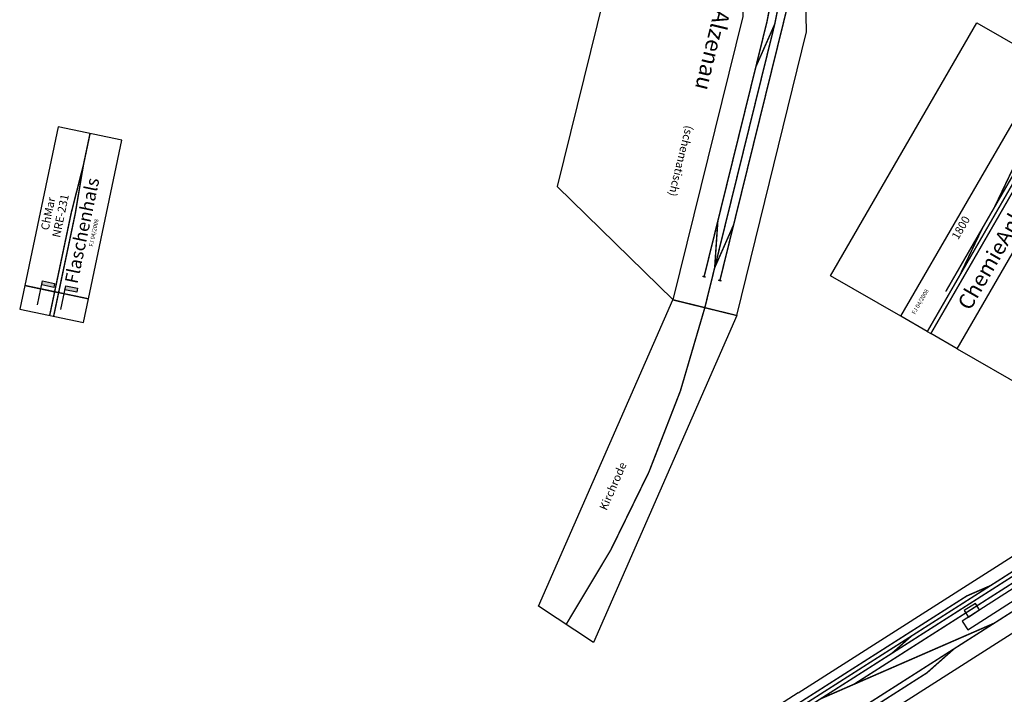
# Model space of a CAD drawing. Units: millimetres. Extents: x -4619 to 42306, y -18493 to 5883.
# Drawn here: x 32952 to 39017, y -8820 to -4661 of the extents above; entities that cross this region are included whole.
import ezdxf

# ---------------------------------------------------------------- set-up
doc = ezdxf.new("R2010")
doc.units = ezdxf.units.MM
doc.layers.add('ABSTANDSKRINGEL', color=220, linetype='Continuous')
doc.layers.add('Bedienraum', color=2, linetype='Continuous')

# ---------------------------------------------------------------- blocks, each defined once
blk = doc.blocks.new('NRE-231')
for p, q in [((-1000, 200), (-1000, 12.5)), ((0, 200), (-1000, 200)), ((0, -200), (0, 200)), ((-1000, 12.5), (-1000, -12.5)), ((-1000, -12.5), (-1000, -200)), ((-1000, -200), (0, -200))]:
    blk.add_line(p, q)
at = {"const_width": 9}
for points in [[(-1000, 12.5), (-500, 12.5)], [(-500, 12.5), (-200, 0)], [(0, 0), (-200, 0), (-500, -12.5)], [(-1000, -12.5), (-500, -12.5)]]:
    blk.add_lwpolyline(points, dxfattribs=at)
for s, height, p in [('ChMar', 50, (-639.9, 126.5)), ('NRE-231', 50, (-669.7, 48.9)), ('Flaschenhals', 80, (-927.5, -115.1))]:
    blk.add_text(s, height=height).set_placement(p)
at = {"color": 2}
blk.add_text('FJ 04/2008', height=25, dxfattribs=at).set_placement((-680.8, -161))
blk = doc.blocks.new('nre-chmar-231')
blk.add_blockref('NRE-231', (6235.1, -3785.3))
blk = doc.blocks.new('NRE-133')
for p, q in [((0, -187.5), (0, 0)), ((0, 0), (1800, 0)), ((1800, -187.5), (1800, 0)), ((0, -187.5), (0, -212.5)), ((0, -400), (0, -212.5)), ((1800, -187.5), (1800, -212.5)), ((1800, -400), (1800, -212.5)), ((0, -400), (1800, -400))]:
    blk.add_line(p, q)
at = {"const_width": 9}
for points in [[(400, -187.5), (720, -162.5), (870, -162.5), (1350, -125)], [(720, -162.5), (270, -162.5)], [(870, -162.5), (1420, -162.5)], [(0, -187.5), (400, -187.5), (400, -187.5), (1800, -187.5)], [(0, -212.5), (1800, -212.5)]]:
    blk.add_lwpolyline(points, dxfattribs=at)
at = {"layer": 'Bedienraum'}
for p, q in [((0, 0), (0, 500)), ((0, 500), (1800, 500)), ((1800, 500), (1800, 0)), ((0, -400), (0, -900)), ((1800, -900), (1800, -400)), ((0, -900), (1800, -900))]:
    blk.add_line(p, q, dxfattribs=at)
for s, height, p in [('1800', 50, (581.5, -70.7)), ('MiGru', 50, (1522.5, -67.4)), ('NRE-133', 50, (1441.4, -160.8)), ('ChemieAnlagenBau', 95, (239, -353.4))]:
    blk.add_text(s, height=height).set_placement(p)
at = {"layer": 'ABSTANDSKRINGEL', "color": 2}
blk.add_text('FJ 04/2008', height=25, dxfattribs=at).set_placement((51.6, -69.9))
blk = doc.blocks.new('nre-migru-133')
blk.add_blockref('NRE-133', (0, 0))
blk = doc.blocks.new('NRE-205')
for p, q in [((0, 200), (0, -200)), ((2500, 200), (2500, -200))]:
    blk.add_line(p, q)
at = {"color": 7}
for p, q in [((0, 200), (1700, 200)), ((0, -200), (0, 200)), ((2500, 200), (1700, 200)), ((1604, -95), (813.9, 30.1)), ((1700, -200), (0, -200)), ((1700, -200), (2500, -200))]:
    blk.add_line(p, q, dxfattribs=at)
at = {"const_width": 9}
for points in [[(850, 104.2), (965.4, 122.5), (1275, 122.5)], [(1625.1, 122.5), (1275, 122.5)], [(1625.1, 132.6), (1625.1, 112.4)], [(22.5, 97.6), (22.5, 77.4)], [(22.5, 87.5), (850, 87.5)], [(451.7, 87.5), (1383, -60)], [(744.4, 87.5), (850, 104.2)], [(850, 87.5), (1408.6, 87.5)], [(1408.6, 97.6), (1408.6, 77.4)], [(1796.5, -95), (1885.1, -81), (2437.3, 35)], [(20.6, -49.9), (20.6, -70.1)], [(20.6, -60), (850, -60)], [(850, -60), (1383, -60)], [(1383, -60), (1604, -95)], [(0, -120), (2500, -120)], [(0, -120), (850, -120)], [(18.4, -84.9), (18.4, -105.1)], [(18.4, -95), (850, -95)], [(346.1, -120), (504, -145), (850, -145)], [(850, -95), (1700, -95)], [(850, -120), (1700, -120)], [(924.5, -120), (1082.3, -95)], [(2389, -120), (2231.1, -95), (1700, -95)], [(2207.6, -120), (2049.7, -145), (1700, -145)], [(850, -145), (1700, -145)]]:
    blk.add_lwpolyline(points, dxfattribs=at)
for points in [[(204.1, -29.5), (609.8, -29.5), (609.8, 33.9), (204.1, 33.9)], [(483.2, -77.2), (565.5, -77.2), (565.5, -29.5), (483.2, -29.5)]]:
    blk.add_lwpolyline(points, close=True)
at = {"color": 2}
blk.add_text('DL 03/13', height=20, dxfattribs=at).set_placement((102.5, 167.3))
for s, height, p in [('2500', 40, (1686.3, 140.2)), ('Westhafen', 20, (1963.5, 47.2)), ('NRE-205', 40, (1593.4, 12)), ('HaWun', 40, (1621.3, -39.2))]:
    blk.add_text(s, height=height).set_placement(p)
blk = doc.blocks.new('Alzenau')
at = {"color": 2}
for p, q in [((1800, -400), (1291.9, -1261.3)), ((-490.7, -531.5), (-60.2, -1261.3)), ((-60.2, -1261.3), (1291.9, -1261.3))]:
    blk.add_line(p, q, dxfattribs=at)
blk.add_lwpolyline([(-490.7, -531.5), (-690.7, -185.1), (0, 0), (1800, 0), (1800, -400), (0, -400), (-490.7, -531.5)])
at = {"const_width": 9}
for points in [[(-184.5, -139.6), (-184.5, -160.4)], [(-184.5, -150), (1615.5, -150)], [(1262.2, -150), (1545.8, -200)], [(1615.5, -139.6), (1615.5, -160.4)], [(0, -200), (1800, -200)], [(283.6, -250), (0, -200)], [(1262.2, -250), (1545.8, -200)], [(1615.5, -239.6), (1615.5, -260.4)], [(0, -250), (1615.5, -250)], [(-414.7, -317.6), (-407.2, -336.9)]]:
    blk.add_lwpolyline(points, dxfattribs=at)
for points in [[(-590.7, -358.3, -0.131652), (0, -200, -7.595754)], [(-410.9, -327.3, -0.093194), (0, -250, -10.730329)]]:
    blk.add_lwpolyline(points, format="xyb", dxfattribs=at)
for s, height, p in [('Alzenau', 100, (-4.5, -582.9)), ('(schematisch)', 50, (734.2, -582.9))]:
    blk.add_text(s, height=height).set_placement(p)
blk = doc.blocks.new('KIRCHRODE')
blk.add_lwpolyline([(-34.5, -200), (34.5, 200), (2096.5, 200), (2165.5, -200), (-34.5, -200)])
at = {"const_width": 9}
blk.add_lwpolyline([(0, 0, 0.084995), (2131, 0, 11.765438)], format="xyb", dxfattribs=at)
blk.add_text('Kirchrode', height=50).set_placement((739.7, 52.4))
blk = doc.blocks.new('_HP01')
at = {"linetype": 'Continuous'}
blk.add_hatch(color=256, dxfattribs=at).paths.add_polyline_path([(0, 150), (75, 150), (75, 125), (0, 125)])
blk.add_line((0, 0), (0, 150))
blk.add_lwpolyline([(0, 150), (75, 150), (75, 125), (0, 125), (0, 150)])
blk = doc.blocks.new('SIGVOCHT')
blk.add_lwpolyline([(0, -200), (150, -200), (150, 200), (0, 200)], close=True)
at = {"const_width": 9}
for points in [[(0, 12.5), (150, 12.5)], [(0, -12.5), (150, -12.5)]]:
    blk.add_lwpolyline(points, dxfattribs=at)
at = {"rotation": 270}
for p in [(50.3, 98.9), (50.3, -46.5)]:
    blk.add_blockref('_HP01', p, dxfattribs=at)

msp = doc.modelspace()

# ---------------------------------------------------------------- block references
for name, p, rotation in [('Alzenau', (37796.8, -4736.8), 256.1590813247675), ('nre-migru-133', (38380, -6490), 60.00000000006786), ('nre-chmar-231', (28397.7, -10684.4), 78.11643799559508), ('SIGVOCHT', (33149.1, -6487.8), 78.1164381476921), ('KIRCHRODE', (36317.9, -8389), 66.37187765958616), ('NRE-205', (39287.8, -8064.8), 212.5531395584538)]:
    msp.add_blockref(name, p, dxfattribs=dict(rotation=rotation))

doc.saveas('drawing.dxf')
